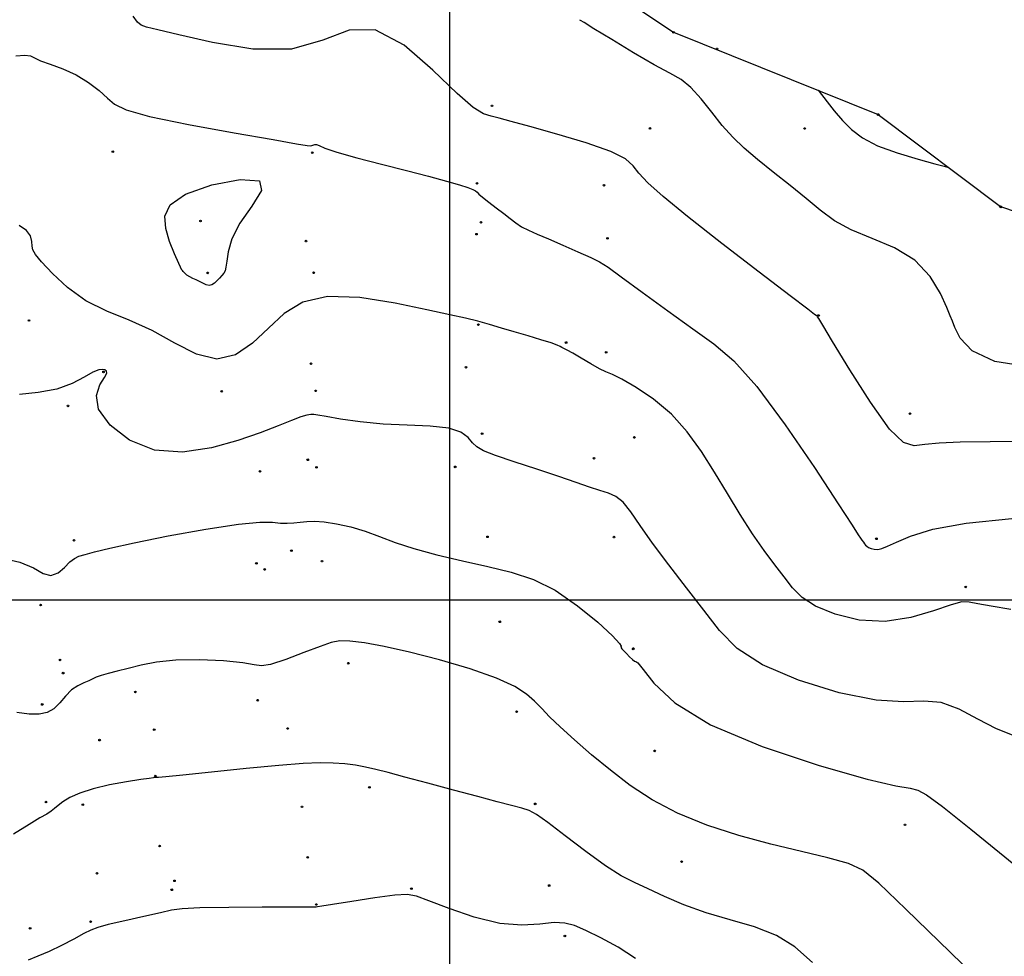
# Model space of a CAD drawing. Extents: x 518446 to 527121, y 8964827 to 8970237.
# Drawn here: x 522670 to 522853, y 8969184 to 8969358 of the extents above; entities that cross this region are included whole.
import ezdxf

# ---------------------------------------------------------------- set-up
doc = ezdxf.new("R2010")
doc.units = 0
doc.header["$LTSCALE"] = 0.2
doc.header["$PDMODE"] = 1
doc.linetypes.add('CONTINUO', pattern=[0])
doc.layers.get('0').update_dxf_attribs({"linetype": 'CONTINUOUS'})
for name, color, linetype in [('_TG', 7, 'CONTINUO'), ('CURVASTG', 7, 'CONTINUO'), ('MALHA', 1, 'CONTINUOUS'), ('TG', 7, 'CONTINUO')]:
    doc.layers.add(name, color=color, linetype=linetype)
doc.styles.get("Standard").update_dxf_attribs({"font": 'romans.shx'})

# ---------------------------------------------------------------- blocks, each defined once
blk = doc.blocks.new('SIMB_BOLINHA')
at = {"color": 0, "linetype": 'CONTINUOUS'}
blk.add_circle((0, 0), 0.15, dxfattribs=at)
at = {"color": 0}
blk.add_point((0, 0), dxfattribs=at)
for tag in ['desc:', 'cota:', 'pto:']:
    blk.add_attdef(tag, (0, 0), '', height=1)

msp = doc.modelspace()

# ---------------------------------------------------------------- linework, layer by layer
at = {"layer": 'CURVASTG', "color": 54, "linetype": 'CONTINUO'}
for points in [[(522857.95, 8969279.38, 191), (522850.43, 8969279.34, 191), (522844.82, 8969279.26, 191), (522840.95, 8969279.09, 191), (522838.29, 8969278.81, 191), (522836.27, 8969278.55, 191), (522834.3, 8969279.17, 191), (522831.72, 8969281.69, 191), (522828.17, 8969286.66, 191), (522824.33, 8969292.71, 191), (522821.14, 8969297.95, 191), (522819.31, 8969300.99, 191), (522818.56, 8969302.22, 191), (522818.35, 8969302.53, 191), (522818.27, 8969302.63, 191), (522818.19, 8969302.7, 191), (522818.1, 8969302.77, 191), (522817.8, 8969302.98, 191), (522816.51, 8969303.97, 191), (522813.25, 8969306.44, 191), (522807.52, 8969310.81, 191), (522800.59, 8969316.13, 191), (522794.19, 8969321.15, 191), (522789.65, 8969324.87, 191), (522786.82, 8969327.42, 191), (522785.17, 8969329.2, 191), (522784.08, 8969330.59, 191), (522782.66, 8969331.86, 191), (522779.96, 8969333.21, 191), (522775.39, 8969334.82, 191), (522769.93, 8969336.46, 191), (522764.94, 8969337.86, 191), (522761.45, 8969338.81, 191), (522759.23, 8969339.4, 191), (522757.7, 8969339.78, 191), (522756.29, 8969340.23, 191), (522754.39, 8969341.38, 191), (522751.39, 8969343.98, 191), (522746.92, 8969348.34, 191), (522741.57, 8969352.94, 191), (522736.2, 8969355.84, 191), (522731.35, 8969355.73, 191), (522726.45, 8969353.89, 191), (522720.64, 8969352.25, 191), (522713.46, 8969352.25, 191), (522705.99, 8969353.44, 191), (522699.74, 8969354.87, 191), (522695.8, 8969355.81, 191), (522693.73, 8969356.32, 191), (522692.72, 8969356.68, 191), (522692.03, 8969357.22, 191), (522691.25, 8969358.37, 191)], [(522857.95, 8969279.38, 191), (522850.43, 8969279.34, 191), (522844.82, 8969279.26, 191), (522840.95, 8969279.09, 191), (522838.29, 8969278.81, 191), (522836.27, 8969278.55, 191), (522834.3, 8969279.17, 191), (522831.72, 8969281.69, 191), (522828.17, 8969286.66, 191), (522824.33, 8969292.71, 191), (522821.14, 8969297.95, 191), (522819.31, 8969300.99, 191), (522818.56, 8969302.22, 191), (522818.35, 8969302.53, 191), (522818.27, 8969302.63, 191), (522818.19, 8969302.7, 191), (522818.1, 8969302.77, 191), (522817.8, 8969302.98, 191), (522816.51, 8969303.97, 191), (522813.25, 8969306.44, 191), (522807.52, 8969310.81, 191), (522800.59, 8969316.13, 191), (522794.19, 8969321.15, 191), (522789.65, 8969324.87, 191), (522786.82, 8969327.42, 191), (522785.17, 8969329.2, 191), (522784.08, 8969330.59, 191), (522782.66, 8969331.86, 191), (522779.96, 8969333.21, 191), (522775.39, 8969334.82, 191), (522769.93, 8969336.46, 191), (522764.94, 8969337.86, 191), (522761.45, 8969338.81, 191), (522759.23, 8969339.4, 191), (522757.7, 8969339.78, 191), (522756.29, 8969340.23, 191), (522754.39, 8969341.38, 191), (522751.39, 8969343.98, 191), (522746.92, 8969348.34, 191), (522741.57, 8969352.94, 191), (522736.2, 8969355.84, 191), (522731.35, 8969355.73, 191), (522726.45, 8969353.89, 191), (522720.64, 8969352.25, 191), (522713.46, 8969352.25, 191), (522705.99, 8969353.44, 191), (522699.74, 8969354.87, 191), (522695.8, 8969355.81, 191), (522693.73, 8969356.32, 191), (522692.72, 8969356.68, 191), (522692.03, 8969357.22, 191), (522691.25, 8969358.37, 191)], [(522669.45, 8969351.02, 192), (522671.14, 8969351.1, 192), (522672.16, 8969350.96, 192), (522672.92, 8969350.61, 192), (522674, 8969350.09, 192), (522675.83, 8969349.42, 192), (522678.18, 8969348.56, 192), (522680.68, 8969347.44, 192), (522682.97, 8969346.05, 192), (522684.94, 8969344.55, 192), (522686.49, 8969343.16, 192), (522687.79, 8969342.01, 192), (522689.93, 8969340.94, 192), (522694.27, 8969339.73, 192), (522701.53, 8969338.24, 192), (522709.98, 8969336.7, 192), (522717.26, 8969335.43, 192), (522721.6, 8969334.67, 192), (522723.54, 8969334.34, 192), (522724.24, 8969334.31, 192), (522724.63, 8969334.42, 192), (522724.97, 8969334.54, 192), (522725.29, 8969334.55, 192), (522725.76, 8969334.33, 192), (522726.83, 8969333.85, 192), (522729.05, 8969333.09, 192), (522732.76, 8969332.07, 192), (522737.35, 8969330.9, 192), (522742.03, 8969329.72, 192), (522746.11, 8969328.65, 192), (522749.41, 8969327.73, 192), (522751.85, 8969327.02, 192), (522753.42, 8969326.52, 192), (522754.33, 8969326.18, 192), (522754.8, 8969325.93, 192), (522755.1, 8969325.67, 192), (522755.46, 8969325.31, 192), (522756.13, 8969324.72, 192), (522757.27, 8969323.84, 192), (522758.68, 8969322.79, 192), (522760.08, 8969321.72, 192), (522761.26, 8969320.78, 192), (522762.31, 8969319.98, 192), (522763.39, 8969319.27, 192), (522764.65, 8969318.62, 192), (522766.27, 8969317.91, 192), (522768.39, 8969317.01, 192), (522771.06, 8969315.85, 192), (522773.85, 8969314.61, 192), (522776.22, 8969313.53, 192), (522777.87, 8969312.72, 192), (522779.46, 8969311.73, 192), (522781.9, 8969309.98, 192), (522785.8, 8969307.11, 192), (522790.53, 8969303.64, 192), (522795.18, 8969300.31, 192), (522799.11, 8969297.52, 192), (522802.82, 8969294.36, 192), (522807.07, 8969289.58, 192), (522812.33, 8969282.48, 192), (522817.75, 8969274.55, 192), (522822.17, 8969267.83, 192), (522824.76, 8969263.86, 192), (522825.9, 8969262.08, 192), (522826.31, 8969261.44, 192), (522826.59, 8969261.04, 192), (522826.85, 8969260.7, 192), (522827.07, 8969260.4, 192), (522827.27, 8969260.15, 192), (522827.5, 8969259.92, 192), (522827.82, 8969259.7, 192), (522828.29, 8969259.51, 192), (522828.88, 8969259.38, 192), (522829.54, 8969259.36, 192), (522830.29, 8969259.51, 192), (522831.35, 8969259.92, 192), (522833.01, 8969260.67, 192), (522835.62, 8969261.8, 192), (522839.73, 8969263.08, 192), (522845.95, 8969264.24, 192), (522854.45, 8969265.07, 192)], [(522669.45, 8969351.02, 192), (522671.14, 8969351.1, 192), (522672.16, 8969350.96, 192), (522672.92, 8969350.61, 192), (522674, 8969350.09, 192), (522675.83, 8969349.42, 192), (522678.18, 8969348.56, 192), (522680.68, 8969347.44, 192), (522682.97, 8969346.05, 192), (522684.94, 8969344.55, 192), (522686.49, 8969343.16, 192), (522687.79, 8969342.01, 192), (522689.93, 8969340.94, 192), (522694.27, 8969339.73, 192), (522701.53, 8969338.24, 192), (522709.98, 8969336.7, 192), (522717.26, 8969335.43, 192), (522721.6, 8969334.67, 192), (522723.54, 8969334.34, 192), (522724.24, 8969334.31, 192), (522724.63, 8969334.42, 192), (522724.97, 8969334.54, 192), (522725.29, 8969334.55, 192), (522725.76, 8969334.33, 192), (522726.83, 8969333.85, 192), (522729.05, 8969333.09, 192), (522732.76, 8969332.07, 192), (522737.35, 8969330.9, 192), (522742.03, 8969329.72, 192), (522746.11, 8969328.65, 192), (522749.41, 8969327.73, 192), (522751.85, 8969327.02, 192), (522753.42, 8969326.52, 192), (522754.33, 8969326.18, 192), (522754.8, 8969325.93, 192), (522755.1, 8969325.67, 192), (522755.46, 8969325.31, 192), (522756.13, 8969324.72, 192), (522757.27, 8969323.84, 192), (522758.68, 8969322.79, 192), (522760.08, 8969321.72, 192), (522761.26, 8969320.78, 192), (522762.31, 8969319.98, 192), (522763.39, 8969319.27, 192), (522764.65, 8969318.62, 192), (522766.27, 8969317.91, 192), (522768.39, 8969317.01, 192), (522771.06, 8969315.85, 192), (522773.85, 8969314.61, 192), (522776.22, 8969313.53, 192), (522777.87, 8969312.72, 192), (522779.46, 8969311.73, 192), (522781.9, 8969309.98, 192), (522785.8, 8969307.11, 192), (522790.53, 8969303.64, 192), (522795.18, 8969300.31, 192), (522799.11, 8969297.52, 192), (522802.82, 8969294.36, 192), (522807.07, 8969289.58, 192), (522812.33, 8969282.48, 192), (522817.75, 8969274.55, 192), (522822.17, 8969267.83, 192), (522824.76, 8969263.86, 192), (522825.9, 8969262.08, 192), (522826.31, 8969261.44, 192), (522826.59, 8969261.04, 192), (522826.85, 8969260.7, 192), (522827.07, 8969260.4, 192), (522827.27, 8969260.15, 192), (522827.5, 8969259.92, 192), (522827.82, 8969259.7, 192), (522828.29, 8969259.51, 192), (522828.88, 8969259.38, 192), (522829.54, 8969259.36, 192), (522830.29, 8969259.51, 192), (522831.35, 8969259.92, 192), (522833.01, 8969260.67, 192), (522835.62, 8969261.8, 192), (522839.73, 8969263.08, 192), (522845.95, 8969264.24, 192), (522854.45, 8969265.07, 192)], [(522818.44, 8969344.64, 189), (522820.14, 8969342.42, 189), (522821.45, 8969340.78, 189), (522822.97, 8969339.01, 189), (522824.62, 8969337.33, 189), (522826.68, 8969335.77, 189), (522829.48, 8969334.31, 189), (522833.15, 8969332.95, 189), (522837, 8969331.8, 189), (522840.12, 8969330.96, 189), (522841.85, 8969330.51, 189), (522842.49, 8969330.35, 189), (522842.58, 8969330.32, 189)], [(522818.44, 8969344.64, 189), (522820.14, 8969342.42, 189), (522821.45, 8969340.78, 189), (522822.97, 8969339.01, 189), (522824.62, 8969337.33, 189), (522826.68, 8969335.77, 189), (522829.48, 8969334.31, 189), (522833.15, 8969332.95, 189), (522837, 8969331.8, 189), (522840.12, 8969330.96, 189), (522841.85, 8969330.51, 189), (522842.49, 8969330.35, 189), (522842.58, 8969330.32, 189)], [(522854.22, 8969248.21, 193), (522850.61, 8969248.78, 193), (522848.1, 8969249.23, 193), (522846.5, 8969249.56, 193), (522845.13, 8969249.59, 193), (522843.13, 8969249.08, 193), (522839.88, 8969247.95, 193), (522835.65, 8969246.7, 193), (522830.89, 8969245.97, 193), (522826.06, 8969246.24, 193), (522821.61, 8969247.3, 193), (522817.98, 8969248.8, 193), (522815.47, 8969250.44, 193), (522813.71, 8969252.23, 193), (522812.16, 8969254.23, 193), (522810.41, 8969256.51, 193), (522808.42, 8969259.16, 193), (522806.26, 8969262.26, 193), (522803.99, 8969265.83, 193), (522801.64, 8969269.72, 193), (522799.23, 8969273.69, 193), (522796.77, 8969277.55, 193), (522794.14, 8969281.17, 193), (522791.19, 8969284.43, 193), (522787.9, 8969287.22, 193), (522784.66, 8969289.43, 193), (522781.99, 8969290.98, 193), (522780.25, 8969291.84, 193), (522779.04, 8969292.34, 193), (522777.83, 8969292.89, 193), (522776.22, 8969293.79, 193), (522774.45, 8969294.85, 193), (522772.89, 8969295.78, 193), (522771.85, 8969296.35, 193), (522771.23, 8969296.66, 193), (522770.87, 8969296.83, 193), (522770.56, 8969297.02, 193), (522770, 8969297.29, 193), (522768.87, 8969297.7, 193), (522766.98, 8969298.29, 193), (522764.57, 8969299, 193), (522762.03, 8969299.74, 193), (522759.66, 8969300.45, 193), (522757.44, 8969301.11, 193), (522755.28, 8969301.71, 193), (522752.99, 8969302.27, 193), (522750.04, 8969302.93, 193), (522745.79, 8969303.85, 193), (522739.92, 8969305.09, 193), (522733.36, 8969306.13, 193), (522727.33, 8969306.33, 193), (522722.75, 8969305.24, 193), (522719.3, 8969303.13, 193), (522716.36, 8969300.44, 193), (522713.4, 8969297.67, 193), (522710.24, 8969295.5, 193), (522706.79, 8969294.66, 193), (522703.01, 8969295.59, 193), (522698.97, 8969297.67, 193), (522694.76, 8969299.99, 193), (522690.49, 8969301.89, 193), (522686.34, 8969303.59, 193), (522682.47, 8969305.52, 193), (522679.06, 8969307.97, 193), (522676.26, 8969310.56, 193), (522674.24, 8969312.74, 193), (522673.09, 8969314.12, 193), (522672.59, 8969314.96, 193), (522672.46, 8969315.66, 193), (522672.43, 8969316.53, 193), (522672.19, 8969317.54, 193), (522671.45, 8969318.57, 193), (522670.05, 8969319.49, 193)], [(522854.22, 8969248.21, 193), (522850.61, 8969248.78, 193), (522848.1, 8969249.23, 193), (522846.5, 8969249.56, 193), (522845.13, 8969249.59, 193), (522843.13, 8969249.08, 193), (522839.88, 8969247.95, 193), (522835.65, 8969246.7, 193), (522830.89, 8969245.97, 193), (522826.06, 8969246.24, 193), (522821.61, 8969247.3, 193), (522817.98, 8969248.8, 193), (522815.47, 8969250.44, 193), (522813.71, 8969252.23, 193), (522812.16, 8969254.23, 193), (522810.41, 8969256.51, 193), (522808.42, 8969259.16, 193), (522806.26, 8969262.26, 193), (522803.99, 8969265.83, 193), (522801.64, 8969269.72, 193), (522799.23, 8969273.69, 193), (522796.77, 8969277.55, 193), (522794.14, 8969281.17, 193), (522791.19, 8969284.43, 193), (522787.9, 8969287.22, 193), (522784.66, 8969289.43, 193), (522781.99, 8969290.98, 193), (522780.25, 8969291.84, 193), (522779.04, 8969292.34, 193), (522777.83, 8969292.89, 193), (522776.22, 8969293.79, 193), (522774.45, 8969294.85, 193), (522772.89, 8969295.78, 193), (522771.85, 8969296.35, 193), (522771.23, 8969296.66, 193), (522770.87, 8969296.83, 193), (522770.56, 8969297.02, 193), (522770, 8969297.29, 193), (522768.87, 8969297.7, 193), (522766.98, 8969298.29, 193), (522764.57, 8969299, 193), (522762.03, 8969299.74, 193), (522759.66, 8969300.45, 193), (522757.44, 8969301.11, 193), (522755.28, 8969301.71, 193), (522752.99, 8969302.27, 193), (522750.04, 8969302.93, 193), (522745.79, 8969303.85, 193), (522739.92, 8969305.09, 193), (522733.36, 8969306.13, 193), (522727.33, 8969306.33, 193), (522722.75, 8969305.24, 193), (522719.3, 8969303.13, 193), (522716.36, 8969300.44, 193), (522713.4, 8969297.67, 193), (522710.24, 8969295.5, 193), (522706.79, 8969294.66, 193), (522703.01, 8969295.59, 193), (522698.97, 8969297.67, 193), (522694.76, 8969299.99, 193), (522690.49, 8969301.89, 193), (522686.34, 8969303.59, 193), (522682.47, 8969305.52, 193), (522679.06, 8969307.97, 193), (522676.26, 8969310.56, 193), (522674.24, 8969312.74, 193), (522673.09, 8969314.12, 193), (522672.59, 8969314.96, 193), (522672.46, 8969315.66, 193), (522672.43, 8969316.53, 193), (522672.19, 8969317.54, 193), (522671.45, 8969318.57, 193), (522670.05, 8969319.49, 193)], [(522854.89, 8969224.75, 194), (522851.58, 8969226.01, 194), (522848.13, 8969227.82, 194), (522844.65, 8969229.69, 194), (522841.3, 8969230.95, 194), (522838.08, 8969231.2, 194), (522834.32, 8969231.04, 194), (522829.22, 8969231.33, 194), (522822.34, 8969232.72, 194), (522814.81, 8969235.05, 194), (522808.14, 8969237.9, 194), (522803.44, 8969240.97, 194), (522800.14, 8969244.31, 194), (522797.25, 8969248.05, 194), (522794.03, 8969252.23, 194), (522790.7, 8969256.51, 194), (522787.71, 8969260.48, 194), (522785.4, 8969263.77, 194), (522783.65, 8969266.32, 194), (522782.22, 8969268.1, 194), (522780.89, 8969269.17, 194), (522779.51, 8969269.78, 194), (522777.93, 8969270.28, 194), (522776, 8969270.93, 194), (522773.52, 8969271.8, 194), (522770.27, 8969272.91, 194), (522766.22, 8969274.23, 194), (522762.02, 8969275.6, 194), (522758.51, 8969276.79, 194), (522756.28, 8969277.68, 194), (522755.04, 8969278.4, 194), (522754.27, 8969279.16, 194), (522753.44, 8969280.12, 194), (522752.11, 8969281.09, 194), (522749.86, 8969281.86, 194), (522746.41, 8969282.24, 194), (522742.15, 8969282.42, 194), (522737.64, 8969282.62, 194), (522733.39, 8969283.03, 194), (522729.76, 8969283.54, 194), (522727.09, 8969284.01, 194), (522725.54, 8969284.29, 194), (522724.77, 8969284.4, 194), (522724.24, 8969284.39, 194), (522723.52, 8969284.26, 194), (522722.37, 8969283.94, 194), (522720.62, 8969283.31, 194), (522718.14, 8969282.3, 194), (522714.85, 8969281.01, 194), (522710.71, 8969279.58, 194), (522705.77, 8969278.22, 194), (522700.43, 8969277.42, 194), (522695.2, 8969277.77, 194), (522690.56, 8969279.62, 194), (522686.95, 8969282.42, 194), (522684.83, 8969285.4, 194), (522684.41, 8969287.93, 194), (522685.07, 8969289.88, 194), (522685.94, 8969291.24, 194), (522686.35, 8969292.05, 194), (522686.31, 8969292.46, 194), (522686, 8969292.66, 194), (522685.55, 8969292.78, 194), (522684.86, 8969292.71, 194), (522683.76, 8969292.25, 194), (522682.12, 8969291.31, 194), (522679.89, 8969290.15, 194), (522677.04, 8969289.11, 194), (522673.62, 8969288.46, 194), (522670.1, 8969288.11, 194)], [(522854.89, 8969224.75, 194), (522851.58, 8969226.01, 194), (522848.13, 8969227.82, 194), (522844.65, 8969229.69, 194), (522841.3, 8969230.95, 194), (522838.08, 8969231.2, 194), (522834.32, 8969231.04, 194), (522829.22, 8969231.33, 194), (522822.34, 8969232.72, 194), (522814.81, 8969235.05, 194), (522808.14, 8969237.9, 194), (522803.44, 8969240.97, 194), (522800.14, 8969244.31, 194), (522797.25, 8969248.05, 194), (522794.03, 8969252.23, 194), (522790.7, 8969256.51, 194), (522787.71, 8969260.48, 194), (522785.4, 8969263.77, 194), (522783.65, 8969266.32, 194), (522782.22, 8969268.1, 194), (522780.89, 8969269.17, 194), (522779.51, 8969269.78, 194), (522777.93, 8969270.28, 194), (522776, 8969270.93, 194), (522773.52, 8969271.8, 194), (522770.27, 8969272.91, 194), (522766.22, 8969274.23, 194), (522762.02, 8969275.6, 194), (522758.51, 8969276.79, 194), (522756.28, 8969277.68, 194), (522755.04, 8969278.4, 194), (522754.27, 8969279.16, 194), (522753.44, 8969280.12, 194), (522752.11, 8969281.09, 194), (522749.86, 8969281.86, 194), (522746.41, 8969282.24, 194), (522742.15, 8969282.42, 194), (522737.64, 8969282.62, 194), (522733.39, 8969283.03, 194), (522729.76, 8969283.54, 194), (522727.09, 8969284.01, 194), (522725.54, 8969284.29, 194), (522724.77, 8969284.4, 194), (522724.24, 8969284.39, 194), (522723.52, 8969284.26, 194), (522722.37, 8969283.94, 194), (522720.62, 8969283.31, 194), (522718.14, 8969282.3, 194), (522714.85, 8969281.01, 194), (522710.71, 8969279.58, 194), (522705.77, 8969278.22, 194), (522700.43, 8969277.42, 194), (522695.2, 8969277.77, 194), (522690.56, 8969279.62, 194), (522686.95, 8969282.42, 194), (522684.83, 8969285.4, 194), (522684.41, 8969287.93, 194), (522685.07, 8969289.88, 194), (522685.94, 8969291.24, 194), (522686.35, 8969292.05, 194), (522686.31, 8969292.46, 194), (522686, 8969292.66, 194), (522685.55, 8969292.78, 194), (522684.86, 8969292.71, 194), (522683.76, 8969292.25, 194), (522682.12, 8969291.31, 194), (522679.89, 8969290.15, 194), (522677.04, 8969289.11, 194), (522673.62, 8969288.46, 194), (522670.1, 8969288.11, 194)], [(522852.59, 8969175.23, 196), (522842.99, 8969184.54, 196), (522834.76, 8969192.53, 196), (522829.7, 8969197.4, 196), (522826.74, 8969199.82, 196), (522824.07, 8969201.02, 196), (522820.26, 8969202.07, 196), (522815.34, 8969203.25, 196), (522809.69, 8969204.62, 196), (522803.7, 8969206.26, 196), (522797.78, 8969208.18, 196), (522792.32, 8969210.38, 196), (522787.63, 8969212.84, 196), (522783.57, 8969215.52, 196), (522779.86, 8969218.35, 196), (522776.35, 8969221.23, 196), (522773.18, 8969223.99, 196), (522770.54, 8969226.38, 196), (522768.59, 8969228.28, 196), (522767.11, 8969229.8, 196), (522765.78, 8969231.15, 196), (522764.28, 8969232.5, 196), (522762.1, 8969233.92, 196), (522758.72, 8969235.47, 196), (522753.85, 8969237.16, 196), (522748.16, 8969238.83, 196), (522742.58, 8969240.27, 196), (522737.88, 8969241.32, 196), (522734.18, 8969242, 196), (522731.48, 8969242.34, 196), (522729.63, 8969242.39, 196), (522728.03, 8969242.08, 196), (522725.94, 8969241.34, 196), (522722.93, 8969240.18, 196), (522719.58, 8969238.93, 196), (522716.77, 8969238.01, 196), (522715.06, 8969237.72, 196), (522713.69, 8969237.91, 196), (522711.58, 8969238.3, 196), (522708.01, 8969238.64, 196), (522703.55, 8969238.83, 196), (522699.16, 8969238.77, 196), (522695.56, 8969238.41, 196), (522692.7, 8969237.85, 196), (522690.34, 8969237.25, 196), (522688.29, 8969236.74, 196), (522686.57, 8969236.32, 196), (522685.27, 8969235.95, 196), (522684.39, 8969235.62, 196), (522683.73, 8969235.3, 196), (522683.02, 8969234.96, 196), (522682.07, 8969234.59, 196), (522680.94, 8969234.05, 196), (522679.77, 8969233.25, 196), (522678.68, 8969232.11, 196), (522677.62, 8969230.86, 196), (522676.52, 8969229.76, 196), (522675.28, 8969229.06, 196), (522673.79, 8969228.74, 196), (522671.92, 8969228.75, 196), (522669.63, 8969229.04, 196)], [(522852.59, 8969175.23, 196), (522842.99, 8969184.54, 196), (522834.76, 8969192.53, 196), (522829.7, 8969197.4, 196), (522826.74, 8969199.82, 196), (522824.07, 8969201.02, 196), (522820.26, 8969202.07, 196), (522815.34, 8969203.25, 196), (522809.69, 8969204.62, 196), (522803.7, 8969206.26, 196), (522797.78, 8969208.18, 196), (522792.32, 8969210.38, 196), (522787.63, 8969212.84, 196), (522783.57, 8969215.52, 196), (522779.86, 8969218.35, 196), (522776.35, 8969221.23, 196), (522773.18, 8969223.99, 196), (522770.54, 8969226.38, 196), (522768.59, 8969228.28, 196), (522767.11, 8969229.8, 196), (522765.78, 8969231.15, 196), (522764.28, 8969232.5, 196), (522762.1, 8969233.92, 196), (522758.72, 8969235.47, 196), (522753.85, 8969237.16, 196), (522748.16, 8969238.83, 196), (522742.58, 8969240.27, 196), (522737.88, 8969241.32, 196), (522734.18, 8969242, 196), (522731.48, 8969242.34, 196), (522729.63, 8969242.39, 196), (522728.03, 8969242.08, 196), (522725.94, 8969241.34, 196), (522722.93, 8969240.18, 196), (522719.58, 8969238.93, 196), (522716.77, 8969238.01, 196), (522715.06, 8969237.72, 196), (522713.69, 8969237.91, 196), (522711.58, 8969238.3, 196), (522708.01, 8969238.64, 196), (522703.55, 8969238.83, 196), (522699.16, 8969238.77, 196), (522695.56, 8969238.41, 196), (522692.7, 8969237.85, 196), (522690.34, 8969237.25, 196), (522688.29, 8969236.74, 196), (522686.57, 8969236.32, 196), (522685.27, 8969235.95, 196), (522684.39, 8969235.62, 196), (522683.73, 8969235.3, 196), (522683.02, 8969234.96, 196), (522682.07, 8969234.59, 196), (522680.94, 8969234.05, 196), (522679.77, 8969233.25, 196), (522678.68, 8969232.11, 196), (522677.62, 8969230.86, 196), (522676.52, 8969229.76, 196), (522675.28, 8969229.06, 196), (522673.79, 8969228.74, 196), (522671.92, 8969228.75, 196), (522669.63, 8969229.04, 196)], [(522817.43, 8969182.63, 197), (522814.14, 8969185.54, 197), (522810.74, 8969187.66, 197), (522806.66, 8969189.25, 197), (522802.13, 8969190.57, 197), (522797.63, 8969191.88, 197), (522793.52, 8969193.38, 197), (522789.93, 8969194.93, 197), (522786.89, 8969196.34, 197), (522784.34, 8969197.5, 197), (522781.86, 8969198.77, 197), (522778.95, 8969200.61, 197), (522775.3, 8969203.26, 197), (522771.47, 8969206.19, 197), (522768.25, 8969208.66, 197), (522766.16, 8969210.14, 197), (522764.78, 8969210.87, 197), (522763.43, 8969211.29, 197), (522761.52, 8969211.8, 197), (522758.84, 8969212.5, 197), (522755.24, 8969213.45, 197), (522750.74, 8969214.64, 197), (522745.97, 8969215.92, 197), (522741.72, 8969217.06, 197), (522738.57, 8969217.91, 197), (522736.28, 8969218.51, 197), (522734.39, 8969218.94, 197), (522732.51, 8969219.27, 197), (522730.53, 8969219.51, 197), (522728.4, 8969219.66, 197), (522725.98, 8969219.7, 197), (522722.79, 8969219.58, 197), (522718.28, 8969219.25, 197), (522712.23, 8969218.67, 197), (522705.78, 8969218.01, 197), (522700.44, 8969217.45, 197), (522697.31, 8969217.13, 197), (522695.92, 8969217, 197), (522695.41, 8969216.97, 197), (522695, 8969216.94, 197), (522694.22, 8969216.84, 197), (522692.64, 8969216.62, 197), (522690.03, 8969216.21, 197), (522686.87, 8969215.63, 197), (522683.8, 8969214.92, 197), (522681.33, 8969214.11, 197), (522679.49, 8969213.27, 197), (522678.19, 8969212.48, 197), (522677.3, 8969211.81, 197), (522676.65, 8969211.24, 197), (522676.02, 8969210.74, 197), (522675.21, 8969210.22, 197), (522673.92, 8969209.48, 197), (522671.9, 8969208.28, 197), (522668.99, 8969206.5, 197)], [(522817.43, 8969182.63, 197), (522814.14, 8969185.54, 197), (522810.74, 8969187.66, 197), (522806.66, 8969189.25, 197), (522802.13, 8969190.57, 197), (522797.63, 8969191.88, 197), (522793.52, 8969193.38, 197), (522789.93, 8969194.93, 197), (522786.89, 8969196.34, 197), (522784.34, 8969197.5, 197), (522781.86, 8969198.77, 197), (522778.95, 8969200.61, 197), (522775.3, 8969203.26, 197), (522771.47, 8969206.19, 197), (522768.25, 8969208.66, 197), (522766.16, 8969210.14, 197), (522764.78, 8969210.87, 197), (522763.43, 8969211.29, 197), (522761.52, 8969211.8, 197), (522758.84, 8969212.5, 197), (522755.24, 8969213.45, 197), (522750.74, 8969214.64, 197), (522745.97, 8969215.92, 197), (522741.72, 8969217.06, 197), (522738.57, 8969217.91, 197), (522736.28, 8969218.51, 197), (522734.39, 8969218.94, 197), (522732.51, 8969219.27, 197), (522730.53, 8969219.51, 197), (522728.4, 8969219.66, 197), (522725.98, 8969219.7, 197), (522722.79, 8969219.58, 197), (522718.28, 8969219.25, 197), (522712.23, 8969218.67, 197), (522705.78, 8969218.01, 197), (522700.44, 8969217.45, 197), (522697.31, 8969217.13, 197), (522695.92, 8969217, 197), (522695.41, 8969216.97, 197), (522695, 8969216.94, 197), (522694.22, 8969216.84, 197), (522692.64, 8969216.62, 197), (522690.03, 8969216.21, 197), (522686.87, 8969215.63, 197), (522683.8, 8969214.92, 197), (522681.33, 8969214.11, 197), (522679.49, 8969213.27, 197), (522678.19, 8969212.48, 197), (522677.3, 8969211.81, 197), (522676.65, 8969211.24, 197), (522676.02, 8969210.74, 197), (522675.21, 8969210.22, 197), (522673.92, 8969209.48, 197), (522671.9, 8969208.28, 197), (522668.99, 8969206.5, 197)], [(522784.55, 8969183.39, 198), (522781.29, 8969185.48, 198), (522778.07, 8969187.23, 198), (522775.29, 8969188.58, 198), (522773.18, 8969189.5, 198), (522771.39, 8969189.98, 198), (522769.4, 8969190.05, 198), (522766.78, 8969189.79, 198), (522763.44, 8969189.58, 198), (522759.33, 8969189.91, 198), (522754.58, 8969191.06, 198), (522749.91, 8969192.65, 198), (522746.16, 8969194.11, 198), (522743.85, 8969194.99, 198), (522742.13, 8969195.3, 198), (522739.82, 8969195.13, 198), (522736.12, 8969194.63, 198), (522731.87, 8969193.99, 198), (522728.27, 8969193.43, 198), (522726.25, 8969193.09, 198), (522725.45, 8969192.96, 198), (522725.22, 8969192.93, 198), (522724.89, 8969192.92, 198), (522723.61, 8969192.92, 198), (522720.52, 8969192.92, 198), (522715.21, 8969192.9, 198), (522708.99, 8969192.86, 198), (522703.62, 8969192.78, 198), (522700.36, 8969192.64, 198), (522698.37, 8969192.37, 198), (522696.32, 8969191.9, 198), (522693.24, 8969191.19, 198), (522689.7, 8969190.39, 198), (522686.61, 8969189.68, 198), (522684.66, 8969189.16, 198), (522683.39, 8969188.68, 198), (522682.08, 8969188.01, 198), (522680.2, 8969187, 198), (522677.92, 8969185.81, 198), (522675.61, 8969184.69, 198), (522673.56, 8969183.82, 198), (522671.73, 8969183.1, 198)], [(522784.55, 8969183.39, 198), (522781.29, 8969185.48, 198), (522778.07, 8969187.23, 198), (522775.29, 8969188.58, 198), (522773.18, 8969189.5, 198), (522771.39, 8969189.98, 198), (522769.4, 8969190.05, 198), (522766.78, 8969189.79, 198), (522763.44, 8969189.58, 198), (522759.33, 8969189.91, 198), (522754.58, 8969191.06, 198), (522749.91, 8969192.65, 198), (522746.16, 8969194.11, 198), (522743.85, 8969194.99, 198), (522742.13, 8969195.3, 198), (522739.82, 8969195.13, 198), (522736.12, 8969194.63, 198), (522731.87, 8969193.99, 198), (522728.27, 8969193.43, 198), (522726.25, 8969193.09, 198), (522725.45, 8969192.96, 198), (522725.22, 8969192.93, 198), (522724.89, 8969192.92, 198), (522723.61, 8969192.92, 198), (522720.52, 8969192.92, 198), (522715.21, 8969192.9, 198), (522708.99, 8969192.86, 198), (522703.62, 8969192.78, 198), (522700.36, 8969192.64, 198), (522698.37, 8969192.37, 198), (522696.32, 8969191.9, 198), (522693.24, 8969191.19, 198), (522689.7, 8969190.39, 198), (522686.61, 8969189.68, 198), (522684.66, 8969189.16, 198), (522683.39, 8969188.68, 198), (522682.08, 8969188.01, 198), (522680.2, 8969187, 198), (522677.92, 8969185.81, 198), (522675.61, 8969184.69, 198), (522673.56, 8969183.82, 198), (522671.73, 8969183.1, 198)]]:
    msp.add_polyline3d(points, dxfattribs=at)
at = {"layer": 'CURVASTG', "color": 1, "linetype": 'CONTINUO'}
for points in [[(522857.96, 8969293.17, 190), (522851.28, 8969294.26, 190), (522847.05, 8969296.24, 190), (522844.85, 8969298.56, 190), (522843.87, 8969300.55, 190), (522843.39, 8969301.75, 190), (522843, 8969302.72, 190), (522842.36, 8969304.24, 190), (522841.17, 8969306.84, 190), (522839.24, 8969310.04, 190), (522836.41, 8969313.06, 190), (522832.64, 8969315.35, 190), (522828.48, 8969317.09, 190), (522824.6, 8969318.66, 190), (522821.49, 8969320.38, 190), (522818.86, 8969322.32, 190), (522816.22, 8969324.5, 190), (522813.24, 8969326.9, 190), (522810.12, 8969329.37, 190), (522807.2, 8969331.72, 190), (522804.73, 8969333.83, 190), (522802.62, 8969335.88, 190), (522800.65, 8969338.08, 190), (522798.68, 8969340.56, 190), (522796.72, 8969343.03, 190), (522794.84, 8969345.11, 190), (522793.01, 8969346.57, 190), (522790.88, 8969347.79, 190), (522788, 8969349.33, 190), (522784.16, 8969351.55, 190), (522780.11, 8969354, 190), (522776.81, 8969356.03, 190), (522774.98, 8969357.16, 190), (522774.31, 8969357.58, 190), (522774.21, 8969357.64, 190)], [(522857.96, 8969293.17, 190), (522851.28, 8969294.26, 190), (522847.05, 8969296.24, 190), (522844.85, 8969298.56, 190), (522843.87, 8969300.55, 190), (522843.39, 8969301.75, 190), (522843, 8969302.72, 190), (522842.36, 8969304.24, 190), (522841.17, 8969306.84, 190), (522839.24, 8969310.04, 190), (522836.41, 8969313.06, 190), (522832.64, 8969315.35, 190), (522828.48, 8969317.09, 190), (522824.6, 8969318.66, 190), (522821.49, 8969320.38, 190), (522818.86, 8969322.32, 190), (522816.22, 8969324.5, 190), (522813.24, 8969326.9, 190), (522810.12, 8969329.37, 190), (522807.2, 8969331.72, 190), (522804.73, 8969333.83, 190), (522802.62, 8969335.88, 190), (522800.65, 8969338.08, 190), (522798.68, 8969340.56, 190), (522796.72, 8969343.03, 190), (522794.84, 8969345.11, 190), (522793.01, 8969346.57, 190), (522790.88, 8969347.79, 190), (522788, 8969349.33, 190), (522784.16, 8969351.55, 190), (522780.11, 8969354, 190), (522776.81, 8969356.03, 190), (522774.98, 8969357.16, 190), (522774.31, 8969357.58, 190), (522774.21, 8969357.64, 190)], [(522666.73, 8969257.81, 195), (522670.18, 8969257, 195), (522672.72, 8969255.9, 195), (522674.54, 8969254.9, 195), (522675.97, 8969254.48, 195), (522677.29, 8969254.97, 195), (522678.49, 8969255.99, 195), (522679.5, 8969257.03, 195), (522680.32, 8969257.69, 195), (522681.16, 8969258.07, 195), (522682.3, 8969258.4, 195), (522684.05, 8969258.87, 195), (522686.92, 8969259.58, 195), (522691.42, 8969260.57, 195), (522697.76, 8969261.84, 195), (522704.72, 8969263.11, 195), (522710.78, 8969264.05, 195), (522714.78, 8969264.41, 195), (522717.12, 8969264.38, 195), (522718.59, 8969264.24, 195), (522719.85, 8969264.21, 195), (522721.06, 8969264.28, 195), (522722.25, 8969264.42, 195), (522723.48, 8969264.54, 195), (522724.91, 8969264.59, 195), (522726.71, 8969264.46, 195), (522729.01, 8969264.11, 195), (522731.64, 8969263.53, 195), (522734.35, 8969262.73, 195), (522737.01, 8969261.75, 195), (522739.89, 8969260.64, 195), (522743.36, 8969259.49, 195), (522747.64, 8969258.33, 195), (522752.38, 8969257.22, 195), (522757.12, 8969256.16, 195), (522761.47, 8969255.11, 195), (522765.57, 8969253.77, 195), (522769.64, 8969251.76, 195), (522773.79, 8969248.9, 195), (522777.54, 8969245.81, 195), (522780.27, 8969243.28, 195), (522781.57, 8969241.89, 195), (522781.87, 8969241.36, 195), (522781.83, 8969241.17, 195), (522781.99, 8969240.91, 195), (522782.36, 8969240.52, 195), (522782.88, 8969240, 195), (522783.45, 8969239.41, 195), (522783.97, 8969238.88, 195), (522784.35, 8969238.59, 195), (522784.57, 8969238.56, 195), (522784.96, 8969238.28, 195), (522785.93, 8969237.07, 195), (522787.96, 8969234.5, 195), (522791.85, 8969230.88, 195), (522798.45, 8969226.78, 195), (522808.05, 8969222.73, 195), (522818.63, 8969219.2, 195), (522827.55, 8969216.68, 195), (522832.9, 8969215.44, 195), (522835.52, 8969214.99, 195), (522836.94, 8969214.67, 195), (522838.6, 8969213.77, 195), (522841.58, 8969211.59, 195), (522846.84, 8969207.39, 195), (522854.81, 8969200.88, 195)], [(522666.73, 8969257.81, 195), (522670.18, 8969257, 195), (522672.72, 8969255.9, 195), (522674.54, 8969254.9, 195), (522675.97, 8969254.48, 195), (522677.29, 8969254.97, 195), (522678.49, 8969255.99, 195), (522679.5, 8969257.03, 195), (522680.32, 8969257.69, 195), (522681.16, 8969258.07, 195), (522682.3, 8969258.4, 195), (522684.05, 8969258.87, 195), (522686.92, 8969259.58, 195), (522691.42, 8969260.57, 195), (522697.76, 8969261.84, 195), (522704.72, 8969263.11, 195), (522710.78, 8969264.05, 195), (522714.78, 8969264.41, 195), (522717.12, 8969264.38, 195), (522718.59, 8969264.24, 195), (522719.85, 8969264.21, 195), (522721.06, 8969264.28, 195), (522722.25, 8969264.42, 195), (522723.48, 8969264.54, 195), (522724.91, 8969264.59, 195), (522726.71, 8969264.46, 195), (522729.01, 8969264.11, 195), (522731.64, 8969263.53, 195), (522734.35, 8969262.73, 195), (522737.01, 8969261.75, 195), (522739.89, 8969260.64, 195), (522743.36, 8969259.49, 195), (522747.64, 8969258.33, 195), (522752.38, 8969257.22, 195), (522757.12, 8969256.16, 195), (522761.47, 8969255.11, 195), (522765.57, 8969253.77, 195), (522769.64, 8969251.76, 195), (522773.79, 8969248.9, 195), (522777.54, 8969245.81, 195), (522780.27, 8969243.28, 195), (522781.57, 8969241.89, 195), (522781.87, 8969241.36, 195), (522781.83, 8969241.17, 195), (522781.99, 8969240.91, 195), (522782.36, 8969240.52, 195), (522782.88, 8969240, 195), (522783.45, 8969239.41, 195), (522783.97, 8969238.88, 195), (522784.35, 8969238.59, 195), (522784.57, 8969238.56, 195), (522784.96, 8969238.28, 195), (522785.93, 8969237.07, 195), (522787.96, 8969234.5, 195), (522791.85, 8969230.88, 195), (522798.45, 8969226.78, 195), (522808.05, 8969222.73, 195), (522818.63, 8969219.2, 195), (522827.55, 8969216.68, 195), (522832.9, 8969215.44, 195), (522835.52, 8969214.99, 195), (522836.94, 8969214.67, 195), (522838.6, 8969213.77, 195), (522841.58, 8969211.59, 195), (522846.84, 8969207.39, 195), (522854.81, 8969200.88, 195)]]:
    msp.add_polyline3d(points, dxfattribs=at)
at = {"layer": 'CURVASTG', "color": 54, "linetype": 'CONTINUO'}
msp.add_polyline3d([(522700.31, 8969311.2, 192), (522698.91, 8969314.24, 192), (522698.01, 8969316.49, 192), (522697.29, 8969318.91, 192), (522697.12, 8969321.21, 192), (522698.11, 8969323.34, 192), (522700.94, 8969325.31, 192), (522705.82, 8969327.02, 192), (522711.11, 8969328.04, 192), (522714.69, 8969327.8, 192), (522715.08, 8969325.98, 192), (522713.3, 8969323.1, 192), (522711.02, 8969319.9, 192), (522709.55, 8969317.01, 192), (522708.87, 8969314.63, 192), (522708.61, 8969312.86, 192), (522708.46, 8969311.74, 192), (522708.31, 8969311.08, 192), (522708.08, 8969310.63, 192), (522707.73, 8969310.18, 192), (522707.28, 8969309.7, 192), (522706.8, 8969309.23, 192), (522706.32, 8969308.78, 192), (522705.84, 8969308.45, 192), (522705.33, 8969308.32, 192), (522704.77, 8969308.46, 192), (522704.17, 8969308.77, 192), (522703.55, 8969309.11, 192), (522702.92, 8969309.39, 192), (522702.31, 8969309.64, 192), (522701.74, 8969309.93, 192), (522701.23, 8969310.29, 192), (522700.82, 8969310.66, 192), (522700.53, 8969310.97, 192), (522700.38, 8969311.13, 192), (522700.32, 8969311.19, 192), (522700.31, 8969311.2, 192)], close=True, dxfattribs=at)
msp.add_polyline3d([(522700.31, 8969311.2, 192), (522698.91, 8969314.24, 192), (522698.01, 8969316.49, 192), (522697.29, 8969318.91, 192), (522697.12, 8969321.21, 192), (522698.11, 8969323.34, 192), (522700.94, 8969325.31, 192), (522705.82, 8969327.02, 192), (522711.11, 8969328.04, 192), (522714.69, 8969327.8, 192), (522715.08, 8969325.98, 192), (522713.3, 8969323.1, 192), (522711.02, 8969319.9, 192), (522709.55, 8969317.01, 192), (522708.87, 8969314.63, 192), (522708.61, 8969312.86, 192), (522708.46, 8969311.74, 192), (522708.31, 8969311.08, 192), (522708.08, 8969310.63, 192), (522707.73, 8969310.18, 192), (522707.28, 8969309.7, 192), (522706.8, 8969309.23, 192), (522706.32, 8969308.78, 192), (522705.84, 8969308.45, 192), (522705.33, 8969308.32, 192), (522704.77, 8969308.46, 192), (522704.17, 8969308.77, 192), (522703.55, 8969309.11, 192), (522702.92, 8969309.39, 192), (522702.31, 8969309.64, 192), (522701.74, 8969309.93, 192), (522701.23, 8969310.29, 192), (522700.82, 8969310.66, 192), (522700.53, 8969310.97, 192), (522700.38, 8969311.13, 192), (522700.32, 8969311.19, 192), (522700.31, 8969311.2, 192)], close=True, dxfattribs=at)
at = {"layer": 'MALHA', "color": 253}
for p, q in [((522750, 8969903.99), (522750, 8966056.77)), ((518445.98, 8969250), (526226.97, 8969250))]:
    msp.add_line(p, q, dxfattribs=at)
at = {"layer": 'TG', "color": 7, "linetype": 'CONTINUO'}
msp.add_polyline3d([(522756.79, 8969378.58, 189.63), (522791.59, 8969355.36, 189.62), (522829.61, 8969340.09, 188.63), (522852.3, 8969323, 189.28), (522888.24, 8969310.83, 188.09), (522894.59, 8969268.76, 192.01), (522902.23, 8969262.5, 191.66), (522914.38, 8969251.14, 190.99), (522920.64, 8969242.56, 191.32), (522927.02, 8969228.16, 191.08), (522931.58, 8969221.1, 190.87), (522934.11, 8969203.97, 191.92), (522941.55, 8969171.19, 192.22), (522941.41, 8969154.21, 192.78)], dxfattribs=at)

# ---------------------------------------------------------------- block references
at = {"layer": '_TG', "color": 3}
for p in [(522791.59, 8969355.36, 189.62), (522791.59, 8969355.36, 189.62), (522799.68, 8969352.28, 189.63), (522799.68, 8969352.28, 189.63), (522757.88, 8969341.71, 190.86), (522757.88, 8969341.71, 190.86), (522829.61, 8969340.09, 188.63), (522829.61, 8969340.09, 188.63), (522787.22, 8969337.51, 190.55), (522787.22, 8969337.51, 190.55), (522815.96, 8969337.5, 189.38), (522815.96, 8969337.5, 189.38), (522687.46, 8969333.21, 192.44), (522687.46, 8969333.21, 192.44), (522724.5, 8969333, 192.07), (522724.5, 8969333, 192.07), (522755.09, 8969327.3, 191.95), (522755.09, 8969327.3, 191.95), (522778.67, 8969326.97, 191.55), (522778.67, 8969326.97, 191.55), (522852.3, 8969323, 189.28), (522852.3, 8969323, 189.28), (522852.43, 8969322.92, 189.27), (522852.43, 8969322.92, 189.27), (522703.75, 8969320.33, 191.7), (522703.75, 8969320.33, 191.7), (522755.83, 8969320.08, 192.12), (522755.83, 8969320.08, 192.12), (522723.34, 8969316.59, 192.75), (522723.34, 8969316.59, 192.75), (522755, 8969317.88, 192.27), (522755, 8969317.88, 192.27), (522779.33, 8969317.11, 191.74), (522779.33, 8969317.11, 191.74), (522705.08, 8969310.69, 191.83), (522705.08, 8969310.69, 191.83), (522724.76, 8969310.71, 192.88), (522724.76, 8969310.71, 192.88), (522671.88, 8969301.85, 193.5), (522671.88, 8969301.85, 193.5), (522818.53, 8969302.78, 190.98), (522818.53, 8969302.78, 190.98), (522755.35, 8969301.09, 193.03), (522755.35, 8969301.09, 193.03), (522771.65, 8969297.76, 192.95), (522771.65, 8969297.76, 192.95), (522779.09, 8969295.94, 192.82), (522779.09, 8969295.94, 192.82), (522724.27, 8969293.82, 193.79), (522724.27, 8969293.82, 193.79), (522753.05, 8969293.18, 193.61), (522753.05, 8969293.18, 193.61), (522685.74, 8969292.31, 194.05), (522685.74, 8969292.31, 194.05), (522725.12, 8969288.79, 193.75), (522725.12, 8969288.79, 193.75), (522707.69, 8969288.7, 193.18), (522707.69, 8969288.7, 193.18), (522679.13, 8969286, 194.09), (522679.13, 8969286, 194.09), (522835.52, 8969284.56, 190.61), (522835.52, 8969284.56, 190.61), (522756.05, 8969280.84, 193.86), (522756.05, 8969280.84, 193.86), (522784.32, 8969280.14, 193.57), (522784.32, 8969280.14, 193.57), (522723.67, 8969275.99, 194.5), (522723.67, 8969275.99, 194.5), (522776.84, 8969276.28, 193.77), (522776.84, 8969276.28, 193.77), (522725.29, 8969274.6, 194.54), (522725.29, 8969274.6, 194.54), (522751.04, 8969274.67, 194.29), (522751.04, 8969274.67, 194.29), (522714.8, 8969273.84, 194.52), (522714.8, 8969273.84, 194.52), (522757.05, 8969261.68, 194.65), (522757.05, 8969261.68, 194.65), (522780.54, 8969261.63, 194.3), (522780.54, 8969261.63, 194.3), (522680.26, 8969261.05, 194.86), (522680.26, 8969261.05, 194.86), (522829.28, 8969261.32, 191.85), (522829.28, 8969261.32, 191.85), (522720.64, 8969259.12, 195.24), (522720.64, 8969259.12, 195.24), (522714.14, 8969256.77, 195.46), (522714.14, 8969256.77, 195.46), (522726.31, 8969257.17, 195.36), (522726.31, 8969257.17, 195.36), (522715.67, 8969255.63, 195.29), (522715.67, 8969255.63, 195.29), (522845.86, 8969252.37, 192.88), (522845.86, 8969252.37, 192.88), (522674.05, 8969249.01, 195.07), (522674.05, 8969249.01, 195.07), (522759.33, 8969245.91, 195.62), (522759.33, 8969245.91, 195.62), (522784.1, 8969240.85, 194.92), (522784.1, 8969240.85, 194.92), (522784.14, 8969240.95, 194.96), (522784.14, 8969240.95, 194.96), (522677.67, 8969238.83, 195.81), (522677.67, 8969238.83, 195.81), (522731.2, 8969238.22, 196.2), (522731.2, 8969238.22, 196.2), (522678.23, 8969236.38, 195.87), (522678.23, 8969236.38, 195.87), (522691.65, 8969232.88, 196.2), (522691.65, 8969232.88, 196.2), (522674.35, 8969230.56, 195.86), (522674.35, 8969230.56, 195.86), (522714.35, 8969231.36, 196.21), (522714.35, 8969231.36, 196.21), (522714.37, 8969231.35, 196.25), (522714.37, 8969231.35, 196.25), (522762.45, 8969229.21, 196.21), (522762.45, 8969229.21, 196.21), (522695.15, 8969225.88, 196.47), (522695.15, 8969225.88, 196.47), (522719.94, 8969226.1, 196.78), (522719.94, 8969226.1, 196.78), (522685, 8969223.94, 196.5), (522685, 8969223.94, 196.5), (522788.1, 8969221.94, 195.43), (522788.1, 8969221.94, 195.43), (522695.35, 8969217.27, 196.99), (522695.35, 8969217.27, 196.99), (522735.12, 8969215.19, 197.16), (522735.12, 8969215.19, 197.16), (522675.04, 8969212.45, 196.9), (522675.04, 8969212.45, 196.9), (522765.9, 8969212.1, 196.93), (522765.9, 8969212.1, 196.93), (522681.89, 8969211.97, 197.18), (522681.89, 8969211.97, 197.18), (522722.58, 8969211.55, 197.28), (522722.58, 8969211.55, 197.28), (522834.57, 8969208.21, 195.42), (522834.57, 8969208.21, 195.42), (522696.15, 8969204.28, 197.54), (522696.15, 8969204.28, 197.54), (522723.65, 8969202.16, 197.73), (522723.65, 8969202.16, 197.73), (522793.1, 8969201.38, 196.41), (522793.1, 8969201.38, 196.41), (522684.51, 8969199.21, 197.66), (522684.51, 8969199.21, 197.66), (522698.92, 8969197.81, 197.75), (522698.92, 8969197.81, 197.75), (522698.41, 8969196.15, 197.81), (522698.41, 8969196.15, 197.81), (522742.92, 8969196.35, 197.96), (522742.92, 8969196.35, 197.96), (522768.5, 8969196.94, 197.55), (522768.5, 8969196.94, 197.55), (522725.26, 8969193.42, 197.97), (522725.26, 8969193.42, 197.97), (522683.34, 8969190.22, 197.94), (522683.34, 8969190.22, 197.94), (522672.1, 8969188.99, 197.76), (522672.1, 8969188.99, 197.76), (522771.42, 8969187.58, 198.22), (522771.42, 8969187.58, 198.22)]:
    msp.add_blockref('SIMB_BOLINHA', p, dxfattribs=at)

doc.saveas('drawing.dxf')
